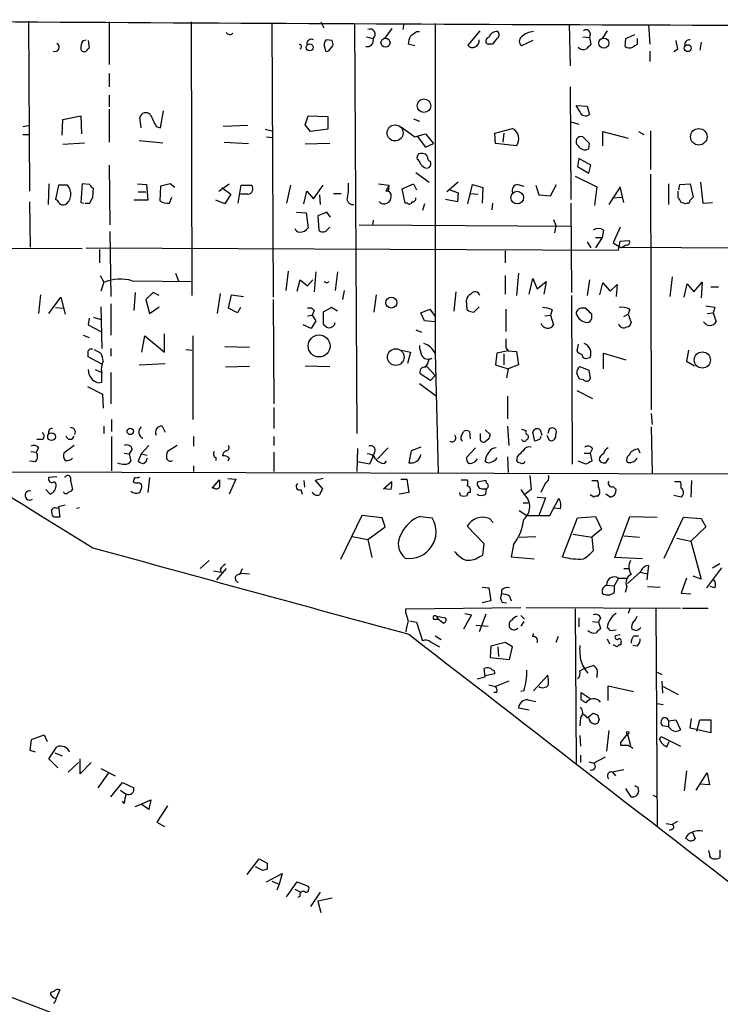
# Model space of a CAD drawing. Extents: x 10 to 745, y 7 to 883.
# Drawn here: x 156 to 235, y 321 to 432 of the extents above; entities that cross this region are included whole.
import ezdxf

# ---------------------------------------------------------------- set-up
doc = ezdxf.new("R2010")
doc.units = 0
doc.header["$MEASUREMENT"] = 0
doc.layers.add('MAIN', color=5, linetype='CONTINUOUS')

msp = doc.modelspace()

# ---------------------------------------------------------------- linework, layer by layer
at = {"layer": 'MAIN'}
for p, q in [((156.8027, 432.2233), (156.8873, 412.9193)), ((165.9467, 432.1386), (165.9467, 427.3126)), ((175.26, 432.1386), (175.3447, 401.066)), ((184.404, 432.054), (184.5733, 400.8966)), ((189.992, 432.1386), (190.3307, 431.4613)), ((193.802, 431.9693), (194.056, 385.4026)), ((199.39, 431.9693), (199.3053, 431.292)), ((202.946, 431.9693), (202.946, 394.5466)), ((218.186, 431.8846), (218.2707, 427.1433)), ((227.1607, 431.8), (227.33, 429.5986)), ((195.1567, 430.4453), (195.9187, 430.276)), ((198.0353, 431.3766), (197.1887, 430.276)), ((200.8293, 431.038), (201.168, 431.038)), ((208.026, 431.1226), (206.6713, 429.514)), ((219.71, 430.4453), (220.472, 430.3606)), ((220.5567, 430.8686), (220.472, 430.3606)), ((220.472, 430.3606), (220.6413, 429.5986)), ((222.504, 431.1226), (221.9113, 430.276)), ((224.6207, 430.276), (225.6367, 430.6993)), ((162.9833, 430.022), (163.322, 430.1066)), ((163.576, 430.022), (163.6607, 429.1753)), ((191.262, 430.022), (190.5847, 430.1066)), ((191.008, 429.006), (191.3467, 429.4293)), ((200.66, 429.4293), (199.898, 429.5986)), ((209.4653, 429.5986), (208.9573, 429.5986)), ((214.0373, 430.022), (212.7673, 429.4293)), ((224.536, 429.3446), (224.6207, 430.276)), ((225.8907, 430.276), (225.8907, 429.5986)), ((233.172, 429.8526), (233.0027, 428.9213)), ((190.4153, 429.1753), (190.5, 428.8366)), ((227.33, 428.8366), (227.33, 427.6513)), ((230.4627, 429.006), (230.0393, 428.752)), ((165.9467, 426.2966), (165.9467, 424.7726)), ((218.2707, 424.7726), (218.3553, 411.988)), ((165.9467, 423.8413), (165.9467, 422.4866)), ((219.3713, 421.9786), (218.948, 422.656)), ((218.948, 422.656), (220.218, 422.5713)), ((220.218, 422.5713), (220.472, 421.64)), ((160.6973, 421.0473), (162.7293, 421.4706)), ((162.7293, 421.4706), (162.814, 419.4386)), ((165.9467, 422.2326), (165.9467, 418.5073)), ((171.7887, 420.116), (172.1273, 422.0633)), ((188.214, 420.4546), (188.5527, 421.4706)), ((188.5527, 421.4706), (190.754, 421.386)), ((156.1253, 420.2853), (156.8027, 420.37)), ((160.6127, 419.2693), (160.6973, 421.0473)), ((169.5873, 420.116), (169.418, 421.3013)), ((171.2807, 420.2853), (171.7887, 420.116)), ((181.6947, 420.37), (178.9007, 420.2853)), ((188.8067, 419.6926), (188.214, 420.4546)), ((190.754, 421.386), (190.754, 419.9466)), ((200.4907, 421.132), (201.168, 420.878)), ((218.3553, 420.7933), (219.2867, 420.5393)), ((156.1253, 419.354), (156.8873, 419.354)), ((183.642, 419.9466), (184.404, 419.7773)), ((190.754, 419.9466), (188.8067, 419.6926)), ((199.136, 420.2006), (200.66, 419.1)), ((200.66, 419.1), (201.8453, 419.4386)), ((200.914, 419.1846), (201.8453, 417.9146)), ((201.8453, 419.4386), (202.7767, 418.338)), ((209.7193, 419.5233), (211.7513, 420.0313)), ((209.804, 418.338), (209.7193, 419.5233)), ((210.7353, 419.5233), (210.6507, 418.5073)), ((221.996, 418.084), (221.996, 419.6926)), ((221.996, 419.6926), (224.8747, 418.9306)), ((226.06, 419.6926), (226.6527, 419.354)), ((227.4147, 419.7773), (227.4147, 415.3746)), ((160.6973, 418.2533), (163.1527, 418.4226)), ((169.3333, 418.6766), (172.0427, 418.4226)), ((178.9853, 418.5073), (181.7793, 418.338)), ((183.8113, 419.1), (184.4887, 419.0153)), ((191.008, 418.338), (188.214, 418.2533)), ((201.8453, 417.9146), (202.7767, 418.338)), ((212.1747, 418.084), (209.804, 418.338)), ((220.472, 418.338), (219.71, 419.1)), ((220.3873, 417.7453), (220.472, 418.338)), ((202.0993, 416.814), (202.0147, 416.9833)), ((165.9467, 415.8826), (166.0313, 409.1093)), ((219.2867, 416.6446), (219.1173, 415.7133)), ((220.6413, 415.8826), (219.2867, 416.6446)), ((220.3873, 414.9513), (220.6413, 415.8826)), ((200.7447, 415.036), (202.2687, 413.9353)), ((201.93, 415.544), (202.2687, 415.6286)), ((219.1173, 415.7133), (220.3873, 414.9513)), ((227.4147, 414.8666), (227.4993, 388.112)), ((159.0887, 413.766), (159.004, 411.3953)), ((160.1893, 413.5966), (159.8507, 411.988)), ((161.2053, 413.5966), (160.1893, 413.5966)), ((162.8987, 413.766), (162.7293, 411.6493)), ((163.7453, 413.6813), (162.8987, 413.766)), ((169.164, 413.766), (170.18, 413.6813)), ((170.18, 413.6813), (170.3493, 411.9033)), ((172.8893, 413.766), (171.7887, 413.512)), ((173.3973, 413.3426), (172.8893, 413.766)), ((178.3927, 412.9193), (179.578, 413.766)), ((180.594, 411.5646), (180.9327, 413.5966)), ((180.9327, 413.5966), (182.118, 413.5966)), ((186.5207, 413.5966), (186.0973, 411.5646)), ((189.1453, 412.0726), (190.246, 413.5966)), ((196.5113, 413.766), (197.6967, 413.5966)), ((197.6967, 413.5966), (197.612, 412.8346)), ((199.2207, 413.1733), (200.4907, 413.766)), ((200.4907, 413.766), (200.8293, 413.0886)), ((205.5707, 413.9353), (204.3007, 412.8346)), ((206.6713, 411.48), (207.1793, 413.6813)), ((207.1793, 413.6813), (208.3647, 413.3426)), ((212.344, 413.6813), (213.0213, 413.512)), ((214.376, 413.5966), (214.7147, 412.496)), ((216.0693, 412.4113), (216.7467, 413.6813)), ((218.8633, 414.6126), (221.3187, 413.4273)), ((229.4467, 413.766), (229.4467, 411.3953)), ((230.632, 413.0886), (230.7167, 413.6813)), ((230.7167, 413.6813), (231.902, 413.766)), ((231.902, 413.766), (232.2407, 412.242)), ((233.0873, 413.9353), (233.3413, 411.5646)), ((164.084, 412.242), (164.1687, 413.258)), ((169.2487, 412.8346), (170.0953, 412.8346)), ((171.7887, 413.512), (171.704, 411.8186)), ((178.7313, 413.3426), (179.7473, 412.5806)), ((179.7473, 412.5806), (179.07, 411.48)), ((181.6947, 412.5806), (180.848, 412.5806)), ((188.0447, 411.48), (188.3833, 412.9193)), ((188.3833, 412.9193), (189.1453, 412.0726)), ((189.8227, 412.496), (189.9073, 411.3953)), ((191.4313, 412.6653), (192.278, 412.6653)), ((199.5593, 411.5646), (199.2207, 413.1733)), ((204.6393, 413.0886), (205.5707, 412.75)), ((205.5707, 412.75), (205.486, 411.734)), ((206.9253, 412.6653), (207.8567, 412.5806)), ((208.3647, 413.3426), (208.28, 411.5646)), ((214.7147, 412.496), (216.0693, 412.4113)), ((221.3187, 413.4273), (221.0647, 411.3106)), ((223.9433, 413.4273), (222.6733, 411.3953)), ((224.3667, 411.6493), (223.9433, 413.4273)), ((230.5473, 412.1573), (230.5473, 412.9193)), ((156.8873, 411.734), (156.972, 406.5693)), ((162.7293, 411.6493), (163.068, 411.5646)), ((163.2373, 411.5646), (163.7453, 411.5646)), ((170.3493, 411.9033), (168.7407, 411.9033)), ((172.8047, 411.5646), (173.0587, 412.242)), ((179.07, 411.48), (178.054, 411.9033)), ((199.8133, 411.5646), (199.5593, 411.5646)), ((201.7607, 411.48), (201.5067, 410.718)), ((205.486, 411.734), (204.1313, 411.988)), ((209.4653, 411.5646), (209.3807, 410.8026)), ((218.3553, 411.5646), (218.44, 401.4046)), ((223.0967, 412.1573), (224.1973, 412.242)), ((231.5633, 411.5646), (231.394, 411.48)), ((233.3413, 411.5646), (234.442, 411.6493)), ((187.198, 410.5486), (188.2987, 410.464)), ((188.2987, 410.464), (188.5527, 408.7706)), ((190.6693, 410.5486), (189.6533, 410.1253)), ((191.0927, 409.956), (190.6693, 410.5486)), ((189.6533, 410.1253), (189.738, 408.5166)), ((194.31, 409.1093), (218.3553, 408.94)), ((195.9187, 409.6173), (195.834, 409.0246)), ((216.408, 409.702), (216.662, 409.0246)), ((166.0313, 408.3473), (166.116, 400.9813)), ((190.6693, 408.5166), (191.008, 408.8553)), ((216.662, 409.0246), (216.4927, 408.178)), ((222.0807, 408.5166), (221.9113, 407.67)), ((223.9433, 408.8553), (223.1813, 407.0773)), ((220.218, 407.162), (220.6413, 406.4846)), ((221.1493, 407.67), (221.9113, 407.67)), ((221.9113, 407.67), (221.1493, 406.4846)), ((223.1813, 407.0773), (223.9433, 406.5693)), ((223.774, 406.2306), (223.9433, 407.2466)), ((223.9433, 407.2466), (224.9593, 407.3313)), ((121.412, 406.5693), (162.8987, 406.4)), ((163.322, 406.4846), (223.774, 406.2306)), ((164.846, 406.3153), (164.846, 404.7913)), ((210.9047, 406.146), (210.9047, 404.7913)), ((224.1127, 406.4846), (223.9433, 406.5693)), ((223.9433, 406.5693), (279.4, 406.2306)), ((173.482, 403.606), (173.8207, 402.7593)), ((186.2667, 403.86), (186.0127, 401.6586)), ((189.3993, 403.7753), (189.23, 401.4893)), ((191.8547, 403.7753), (191.6007, 401.6586)), ((212.4287, 403.606), (212.1747, 401.066)), ((164.9307, 403.352), (165.354, 402.59)), ((165.354, 402.59), (165.0153, 401.574)), ((168.5713, 402.7593), (175.3447, 402.6746)), ((187.2827, 401.574), (187.6213, 402.844)), ((187.6213, 402.844), (188.468, 402.1666)), ((188.468, 402.1666), (189.0607, 402.844)), ((190.6693, 402.5053), (190.9233, 402.6746)), ((210.9047, 403.352), (210.9047, 401.2353)), ((213.614, 401.2353), (214.0373, 403.0133)), ((214.0373, 403.0133), (214.5453, 401.828)), ((214.5453, 401.828), (215.5613, 402.6746)), ((215.5613, 402.6746), (215.3073, 401.2353)), ((220.472, 402.844), (220.218, 401.066)), ((221.6573, 401.1506), (221.996, 402.5053)), ((221.996, 402.5053), (222.8427, 401.574)), ((229.87, 403.1826), (229.616, 400.9813)), ((231.2247, 400.8966), (231.5633, 402.4206)), ((231.5633, 402.4206), (232.3253, 401.4893)), ((232.3253, 401.4893), (233.2567, 402.59)), ((233.2567, 402.59), (233.172, 400.812)), ((168.91, 401.4046), (168.7407, 399.3726)), ((170.942, 401.4046), (170.0953, 400.6426)), ((171.6193, 401.066), (170.942, 401.4046)), ((178.562, 401.32), (178.2233, 399.034)), ((192.6167, 401.6586), (192.4473, 400.6426)), ((205.3167, 401.4893), (205.0627, 399.288)), ((222.8427, 401.574), (223.6047, 402.336)), ((223.6047, 402.336), (223.52, 400.9813)), ((234.2727, 402.082), (235.1193, 402.082)), ((158.1573, 401.1506), (157.9033, 399.034)), ((159.0887, 399.034), (160.4433, 400.8966)), ((160.4433, 400.8966), (160.9513, 398.9493)), ((170.0953, 400.6426), (170.5187, 399.034)), ((179.4933, 399.6266), (179.832, 401.1506)), ((179.832, 401.1506), (181.1867, 400.9813)), ((184.5733, 400.6426), (184.658, 388.7893)), ((196.2573, 401.1506), (196.0033, 399.2033)), ((206.5867, 399.4573), (206.502, 400.558)), ((218.44, 401.066), (218.5247, 381.9313)), ((159.8507, 399.7113), (160.782, 399.6266)), ((165.0153, 399.796), (165.1, 395.0546)), ((166.116, 400.1346), (166.116, 396.5786)), ((170.5187, 399.034), (171.6193, 399.796)), ((180.5093, 399.1186), (179.4933, 399.6266)), ((180.848, 399.7113), (180.5093, 399.1186)), ((189.23, 399.3726), (188.976, 398.8646)), ((191.1773, 399.7113), (190.246, 399.2033)), ((190.246, 399.2033), (190.246, 397.8486)), ((191.8547, 399.288), (191.1773, 399.7113)), ((201.3373, 399.1186), (202.3533, 399.542)), ((201.7607, 398.1873), (201.3373, 399.1186)), ((202.3533, 399.542), (202.946, 398.6953)), ((207.9413, 399.796), (207.3487, 399.2033)), ((210.9893, 399.542), (210.9893, 397.002)), ((216.2387, 399.4573), (216.0693, 398.8646)), ((220.0487, 399.6266), (219.7947, 399.6266)), ((225.044, 399.542), (224.8747, 398.9493)), ((233.8493, 399.034), (234.5267, 399.1186)), ((234.696, 399.7113), (234.5267, 399.1186)), ((234.5267, 399.1186), (234.8653, 398.1026)), ((163.6607, 398.526), (163.576, 397.764)), ((164.1687, 398.6106), (165.0153, 398.3566)), ((188.468, 398.78), (188.976, 398.8646)), ((189.3993, 398.1873), (188.8913, 397.3406)), ((188.976, 398.8646), (189.3993, 398.1873)), ((202.946, 398.1026), (201.7607, 398.1873)), ((215.392, 398.78), (216.0693, 398.8646)), ((216.0693, 398.8646), (216.408, 397.764)), ((220.726, 398.526), (220.726, 398.9493)), ((224.3667, 398.6953), (224.8747, 398.9493)), ((224.8747, 398.9493), (225.2133, 398.018)), ((163.576, 397.764), (165.0153, 397.002)), ((188.8913, 397.3406), (187.96, 397.764)), ((200.7447, 397.1713), (201.422, 396.9173)), ((162.9833, 396.5786), (163.6607, 396.3246)), ((169.672, 394.6313), (170.0107, 396.494)), ((170.0107, 396.494), (172.212, 394.6313)), ((172.212, 394.6313), (172.212, 396.748)), ((175.4293, 396.494), (175.4293, 387.0113)), ((164.2533, 394.97), (165.0153, 394.5466)), ((166.116, 395.0546), (166.116, 394.208)), ((174.6673, 394.97), (175.3447, 394.8853)), ((179.07, 395.3086), (181.864, 395.224)), ((199.136, 394.8853), (200.152, 394.6313)), ((200.152, 394.6313), (199.8133, 393.3613)), ((211.2433, 394.8006), (209.9733, 394.5466)), ((210.9893, 395.1393), (211.2433, 394.8006)), ((211.2433, 394.8006), (212.1747, 394.716)), ((212.1747, 394.716), (212.4287, 393.192)), ((219.202, 395.5626), (219.0327, 394.8006)), ((231.7327, 394.8853), (231.4787, 393.6153)), ((165.1, 393.2766), (163.576, 394.1233)), ((202.2687, 393.8693), (202.6073, 393.954)), ((202.946, 394.5466), (203.2847, 381)), ((209.9733, 394.5466), (209.804, 393.192)), ((210.7353, 394.462), (210.7353, 393.192)), ((220.218, 393.954), (220.5567, 394.0386)), ((222.0807, 392.7686), (222.0807, 394.5466)), ((222.0807, 394.5466), (224.6207, 393.7846)), ((231.4787, 393.6153), (232.41, 393.1073)), ((164.338, 392.684), (165.1, 392.3453)), ((165.1, 391.2446), (165.1, 392.3453)), ((166.116, 392.3453), (166.116, 388.7893)), ((169.3333, 393.192), (172.2967, 393.3613)), ((181.864, 393.0226), (179.1547, 392.938)), ((188.214, 393.1073), (191.008, 393.0226)), ((202.0147, 393.0226), (202.946, 392.0066)), ((209.804, 393.192), (211.2433, 392.7686)), ((211.2433, 392.7686), (211.074, 391.7526)), ((212.4287, 393.192), (211.2433, 392.7686)), ((219.3713, 393.0226), (220.3873, 392.5993)), ((220.3873, 392.5993), (220.5567, 391.668)), ((164.7613, 391.16), (165.1, 391.2446)), ((202.438, 391.414), (201.2527, 392.176)), ((202.946, 392.0066), (202.438, 391.414)), ((219.7947, 391.4986), (219.3713, 391.5833)), ((163.4913, 390.7366), (165.1847, 389.89)), ((201.168, 391.0753), (203.1153, 389.636)), ((219.0327, 390.3133), (220.8107, 389.382)), ((165.1847, 389.89), (165.2693, 388.2813)), ((211.1587, 389.636), (211.1587, 387.096)), ((184.658, 388.366), (184.658, 385.9953)), ((166.2007, 387.0113), (166.2007, 385.6566)), ((227.4993, 387.6886), (227.584, 386.4186)), ((165.354, 386.2493), (165.354, 385.4026)), ((171.958, 386.2493), (172.2967, 385.572)), ((205.9093, 385.064), (206.1633, 385.6566)), ((206.8407, 385.6566), (206.9253, 384.81)), ((208.6187, 385.826), (209.2113, 385.318)), ((211.1587, 386.2493), (211.328, 384.048)), ((214.884, 385.826), (215.0533, 385.2333)), ((215.9, 385.9106), (215.7307, 385.4026)), ((216.662, 385.1486), (216.7467, 385.6566)), ((227.4993, 386.1646), (227.584, 380.9153)), ((158.242, 384.7253), (157.734, 384.7253)), ((166.2007, 385.064), (166.2007, 381.1693)), ((175.514, 385.064), (175.514, 383.9633)), ((184.658, 385.064), (184.658, 384.048)), ((208.1107, 384.9793), (208.1107, 385.4026)), ((209.042, 384.81), (208.6187, 384.4713)), ((214.2913, 384.556), (214.0373, 385.572)), ((214.7993, 384.7253), (214.2913, 384.556)), ((215.646, 385.2333), (215.9, 384.6406)), ((157.9033, 383.794), (157.6493, 383.286)), ((161.9673, 384.048), (160.782, 383.2013)), ((168.5713, 383.6246), (168.2327, 383.1166)), ((170.434, 384.048), (169.5873, 383.1166)), ((173.6513, 384.048), (172.5507, 383.3706)), ((194.1407, 383.7093), (194.056, 381.0846)), ((197.612, 383.794), (196.4267, 382.524)), ((200.2367, 383.4553), (199.9827, 382.1006)), ((201.3373, 383.8786), (200.2367, 383.4553)), ((207.518, 383.794), (206.502, 382.6933)), ((220.8107, 383.7093), (220.5567, 383.2013)), ((226.2293, 383.2013), (226.06, 383.6246)), ((157.0567, 383.3706), (157.6493, 383.286)), ((167.64, 383.2013), (168.2327, 383.1166)), ((168.2327, 383.1166), (168.402, 382.27)), ((169.5873, 383.1166), (169.2487, 382.27)), ((169.5873, 383.1166), (170.2647, 382.9473)), ((178.054, 382.6933), (178.054, 382.3546)), ((179.578, 382.6086), (179.4087, 382.27)), ((184.658, 383.286), (184.658, 381.0846)), ((195.9187, 382.8626), (195.4953, 381.9313)), ((196.088, 383.286), (195.9187, 382.8626)), ((211.1587, 382.778), (211.2433, 381)), ((212.2593, 382.778), (212.1747, 382.3546)), ((219.8793, 383.2013), (220.5567, 383.2013)), ((220.5567, 383.2013), (220.726, 382.27)), ((221.5727, 382.4393), (221.742, 382.1853)), ((222.3347, 382.1006), (222.6733, 382.6086)), ((157.5647, 382.1853), (156.8873, 382.27)), ((175.514, 381.762), (175.514, 381.0846)), ((195.4953, 381.9313), (194.1407, 382.1853)), ((197.1887, 382.016), (197.4427, 382.27)), ((220.0487, 381.9313), (219.202, 382.27)), ((150.368, 381.0846), (304.2073, 380.6613)), ((160.02, 380.492), (159.0887, 380.4073)), ((160.8667, 380.492), (160.9513, 380.492)), ((161.544, 380.0686), (161.798, 379.0526)), ((168.8253, 380.4073), (168.656, 379.8993)), ((170.5187, 380.4073), (170.3493, 378.714)), ((177.6307, 379.222), (178.4773, 380.1533)), ((179.4087, 380.3226), (180.34, 380.238)), ((180.34, 380.238), (179.578, 378.5446)), ((188.0447, 380.0686), (188.1293, 379.3066)), ((190.246, 380.3226), (189.3147, 380.0686)), ((189.3147, 380.0686), (190.1613, 379.1373)), ((199.0513, 380.238), (199.7287, 380.238)), ((199.7287, 380.238), (199.9827, 378.714)), ((205.9093, 380.1533), (206.5867, 380.1533)), ((208.7033, 380.0686), (207.772, 379.8993)), ((208.788, 379.8146), (208.7033, 380.0686)), ((213.6987, 380.6613), (213.868, 379.0526)), ((220.726, 380.0686), (221.4033, 380.0686)), ((232.0713, 380.0686), (231.9867, 378.206)), ((159.258, 378.5446), (158.75, 379.0526)), ((177.8847, 379.222), (177.6307, 379.222)), ((187.706, 379.0526), (187.8753, 378.5446)), ((197.104, 379.1373), (198.0353, 379.984)), ((197.9507, 379.0526), (197.104, 379.1373)), ((208.28, 379.1373), (208.788, 379.1373)), ((208.7033, 378.5446), (208.788, 379.1373)), ((212.6827, 379.0526), (213.106, 378.46)), ((213.868, 379.0526), (213.106, 378.46)), ((215.4767, 379.8146), (214.9687, 378.714)), ((223.1813, 379.3913), (223.52, 379.0526)), ((230.124, 379.984), (230.8013, 379.984)), ((160.782, 378.714), (160.782, 378.7986)), ((199.9827, 378.714), (198.882, 378.5446)), ((205.8247, 378.3753), (205.74, 378.714)), ((214.5453, 378.206), (215.4767, 378.1213)), ((215.4767, 378.1213), (214.7147, 376.0893)), ((215.9847, 376.0893), (217.0007, 378.0366)), ((220.98, 378.206), (220.5567, 378.46)), ((222.8427, 378.206), (222.3347, 378.5446)), ((230.886, 378.206), (230.0393, 378.3753)), ((159.9353, 376.936), (160.1893, 377.0206)), ((160.9513, 377.2746), (160.1893, 377.1053)), ((160.1893, 377.1053), (160.3587, 375.92)), ((162.2213, 376.936), (162.56, 377.0206)), ((212.9367, 377.5286), (213.5293, 377.5286)), ((217.17, 376.8513), (216.3233, 376.936)), ((194.6487, 376.0893), (192.1933, 371.094)), ((196.9347, 375.8353), (194.6487, 376.0893)), ((197.2733, 374.8193), (196.9347, 375.8353)), ((201.2527, 376.0046), (202.6073, 375.8353)), ((209.1267, 375.7506), (209.55, 375.3273)), ((212.5133, 376.682), (213.36, 376.0893)), ((213.36, 376.0893), (214.7147, 376.0893)), ((214.7147, 376.0893), (215.9847, 376.0893)), ((217.424, 371.4326), (219.1173, 375.8353)), ((219.1173, 375.8353), (221.1493, 376.0046)), ((221.1493, 376.0046), (221.8267, 374.5653)), ((223.3507, 371.348), (225.044, 376.0046)), ((225.044, 376.0046), (228.1767, 375.92)), ((228.9387, 371.2633), (231.14, 375.92)), ((231.14, 375.92), (233.172, 375.7506)), ((233.172, 375.7506), (233.68, 374.8193)), ((195.326, 373.38), (197.2733, 374.8193)), ((208.534, 372.872), (206.5867, 374.904)), ((221.8267, 374.5653), (220.726, 373.634)), ((233.68, 374.8193), (231.9867, 373.2106)), ((193.548, 373.7186), (195.326, 373.38)), ((195.326, 373.38), (195.7493, 371.348)), ((212.5133, 373.634), (214.376, 373.7186)), ((218.6093, 373.9726), (220.726, 373.634)), ((220.726, 373.634), (220.8953, 372.11)), ((224.3667, 373.8033), (226.1447, 373.634)), ((230.378, 373.5493), (231.9867, 373.2106)), ((208.3647, 371.602), (208.534, 372.872)), ((211.836, 372.7873), (211.582, 371.4326)), ((231.9867, 373.2106), (233.172, 368.8926)), ((207.9413, 371.4326), (208.3647, 371.602)), ((211.582, 371.4326), (214.2067, 371.1786)), ((226.4833, 371.1786), (223.3507, 371.348)), ((177.292, 371.0093), (176.276, 370.078)), ((179.2393, 370.078), (178.1387, 368.808)), ((178.562, 369.9933), (178.6467, 369.6546)), ((180.7633, 369.4006), (181.102, 370.078)), ((224.3667, 370.078), (224.9593, 370.078)), ((227.1607, 370.4166), (227.076, 369.4853)), ((235.458, 370.1626), (233.7647, 367.8766)), ((234.442, 370.1626), (235.2887, 370.6706)), ((177.8, 369.824), (178.6467, 369.6546)), ((180.9327, 369.57), (181.864, 369.4853)), ((223.774, 368.9773), (223.266, 368.1306)), ((223.774, 368.9773), (224.7053, 368.9773)), ((226.2293, 369.6546), (224.79, 368.3846)), ((226.2293, 369.6546), (227.076, 369.4853)), ((227.076, 369.4853), (226.9913, 368.808)), ((231.4787, 368.9773), (230.886, 367.284)), ((233.172, 368.8926), (232.2407, 369.2313)), ((208.28, 367.9613), (209.042, 367.8766)), ((209.042, 367.8766), (209.296, 366.4373)), ((222.4193, 368.2153), (223.266, 368.1306)), ((223.266, 368.1306), (223.266, 367.3686)), ((224.7053, 368.046), (224.536, 367.3686)), ((227.076, 368.046), (228.5153, 367.9613)), ((234.696, 367.8766), (234.188, 368.046)), ((210.4813, 367.6226), (210.4813, 367.1993)), ((211.4127, 366.9453), (211.582, 366.4373)), ((230.886, 367.284), (231.9867, 367.1993)), ((199.644, 365.506), (212.6827, 365.6753)), ((209.296, 366.4373), (208.28, 366.1833)), ((210.566, 366.268), (211.074, 366.1833)), ((213.2753, 365.6753), (230.8013, 365.5906)), ((231.0553, 365.5906), (233.934, 365.5906)), ((199.644, 365.0826), (199.644, 365.506)), ((203.1153, 364.6593), (203.2847, 364.3206)), ((203.1153, 364.6593), (204.1313, 364.49)), ((207.0947, 364.8286), (206.1633, 363.22)), ((206.3327, 364.998), (207.0947, 364.8286)), ((208.7033, 364.9133), (207.9413, 362.8813)), ((212.6827, 364.744), (213.106, 364.3206)), ((218.8633, 365.506), (218.948, 347.98)), ((219.2867, 364.49), (219.2867, 363.474)), ((221.742, 364.49), (221.488, 363.982)), ((225.044, 365.506), (224.8747, 364.998)), ((228.0073, 365.506), (228.1767, 340.7833)), ((200.0673, 364.1513), (200.8293, 363.982)), ((200.8293, 363.982), (201.5067, 361.8653)), ((202.7767, 364.3206), (203.2847, 364.3206)), ((203.8773, 363.8973), (203.2847, 364.3206)), ((207.6027, 363.6433), (208.9573, 363.5586)), ((213.0213, 364.0666), (212.6827, 363.5586)), ((220.8107, 364.0666), (221.488, 363.982)), ((221.488, 363.982), (221.742, 363.3046)), ((202.946, 362.458), (203.6233, 362.0346)), ((214.0373, 362.3733), (214.122, 362.712)), ((216.916, 362.3733), (216.662, 361.696)), ((222.8427, 363.0506), (223.52, 363.1353)), ((223.9433, 362.5426), (223.4353, 362.458)), ((225.552, 362.458), (226.06, 362.458)), ((202.438, 361.7806), (203.454, 361.188)), ((209.296, 361.2726), (209.2113, 360.0026)), ((210.9047, 361.696), (209.296, 361.2726)), ((210.058, 361.188), (210.1427, 360.0873)), ((211.7513, 361.188), (210.9047, 361.696)), ((211.4127, 359.7486), (211.7513, 361.188)), ((222.504, 362.1193), (222.758, 361.5266)), ((223.6047, 361.188), (223.1813, 361.442)), ((224.028, 361.696), (224.028, 361.442)), ((225.8907, 361.2726), (225.3827, 361.3573)), ((209.2113, 360.0026), (211.4127, 359.7486)), ((219.8793, 358.7326), (220.8953, 359.0713)), ((207.772, 357.5473), (208.6187, 357.8013)), ((208.6187, 357.8013), (208.534, 358.7326)), ((209.7193, 358.14), (208.6187, 357.886)), ((214.122, 356.1926), (215.7307, 357.9706)), ((219.3713, 358.4786), (219.8793, 358.7326)), ((221.3187, 357.9706), (221.3187, 357.7166)), ((228.1767, 358.3093), (228.6847, 358.0553)), ((209.042, 356.87), (209.804, 356.7006)), ((211.328, 357.2933), (209.804, 356.7006)), ((222.5887, 355.092), (222.5887, 356.7853)), ((222.5887, 356.7853), (225.4673, 356.108)), ((228.6847, 357.2933), (228.7693, 355.9386)), ((228.854, 356.7006), (230.5473, 355.7693)), ((209.9733, 356.0233), (209.6347, 356.0233)), ((213.0213, 356.1926), (212.6827, 356.108)), ((219.5407, 355.1766), (219.5407, 356.0233)), ((219.5407, 356.0233), (220.5567, 355.346)), ((213.5293, 355.1766), (214.376, 355.0073)), ((228.1767, 354.7533), (228.854, 354.6686)), ((213.614, 353.9913), (212.4287, 354.2453)), ((220.218, 353.1446), (220.8953, 353.6526)), ((221.4033, 353.4833), (221.5727, 352.8906)), ((219.456, 353.1446), (219.3713, 352.2133)), ((229.4467, 352.1286), (228.7693, 352.2133)), ((229.4467, 352.806), (230.2933, 352.8906)), ((229.4467, 352.806), (229.4467, 352.1286)), ((229.7853, 351.79), (229.4467, 352.1286)), ((230.2933, 352.8906), (230.8013, 351.79)), ((231.902, 351.9593), (232.0713, 353.06)), ((232.664, 351.6206), (233.0027, 352.8906)), ((233.0027, 352.8906), (234.2727, 352.8906)), ((234.2727, 352.8906), (234.2727, 351.4513)), ((157.1413, 350.6893), (158.5807, 351.1973)), ((158.5807, 351.1973), (158.9193, 350.4353)), ((219.3713, 351.1126), (219.456, 349.9273)), ((222.6733, 351.7053), (222.4193, 349.3346)), ((224.028, 350.3506), (224.79, 351.282)), ((224.79, 351.282), (225.1287, 350.012)), ((228.4307, 350.6893), (228.6, 351.028)), ((228.6, 351.028), (230.8013, 349.9273)), ((234.2727, 351.4513), (231.902, 351.9593)), ((156.972, 349.4193), (157.1413, 350.6893)), ((224.028, 350.012), (224.028, 350.3506)), ((229.2773, 349.8426), (229.5313, 350.4353)), ((157.5647, 349.25), (156.972, 349.4193)), ((159.0887, 348.488), (160.02, 349.8426)), ((159.766, 349.1653), (160.6127, 348.8266)), ((219.456, 348.9113), (219.456, 348.0646)), ((160.1047, 347.472), (159.0887, 348.488)), ((162.4753, 348.0646), (161.29, 346.964)), ((162.6447, 346.7946), (162.6447, 348.488)), ((163.9147, 348.0646), (162.6447, 346.7946)), ((220.3873, 348.1493), (220.98, 347.98)), ((222.25, 348.6573), (220.98, 347.98)), ((165.862, 346.8793), (164.6767, 345.186)), ((165.0153, 347.3873), (166.624, 346.5406)), ((224.3667, 347.218), (223.0967, 346.964)), ((223.0967, 346.964), (223.4353, 346.5406)), ((231.4787, 347.1333), (231.2247, 344.8473)), ((232.5793, 344.932), (233.8493, 346.8793)), ((233.8493, 346.8793), (234.1033, 345.5246)), ((166.116, 344.17), (167.4707, 345.7786)), ((167.4707, 345.7786), (168.7407, 345.186)), ((234.1033, 345.5246), (233.0027, 345.6093)), ((167.2167, 344.932), (167.8093, 344.5086)), ((225.2133, 344.17), (224.6207, 345.1013)), ((225.9753, 345.2706), (226.06, 344.7626)), ((227.6687, 344.3393), (228.092, 344.17)), ((167.64, 343.408), (167.4707, 343.662)), ((168.91, 343.0693), (169.5873, 343.3233)), ((169.5873, 343.3233), (170.688, 343.8313)), ((170.434, 342.7306), (169.5873, 343.3233)), ((170.688, 343.8313), (170.434, 342.7306)), ((99.2293, 342.7306), (192.9553, 306.832)), ((172.5507, 343.154), (171.3653, 341.2913)), ((171.3653, 341.2913), (172.212, 340.7833)), ((229.1927, 341.122), (229.87, 341.0373)), ((230.4627, 341.376), (229.87, 341.0373)), ((229.7853, 340.4446), (229.5313, 340.36)), ((232.156, 340.106), (232.4947, 339.4286)), ((231.5633, 339.344), (231.394, 339.4286)), ((234.1033, 337.7353), (234.0187, 338.074)), ((235.2887, 338.1586), (235.2887, 337.2273)), ((181.61, 335.3646), (182.9647, 337.1426)), ((182.9647, 337.1426), (183.896, 336.6346)), ((183.388, 335.788), (182.5413, 336.2113)), ((183.896, 335.9573), (183.388, 335.788)), ((183.8113, 334.518), (185.5893, 335.4493)), ((185.5893, 335.4493), (185.2507, 334.264)), ((184.404, 334.6026), (185.2507, 334.264)), ((185.2507, 334.264), (184.9967, 333.5866)), ((186.0973, 332.8246), (187.2827, 334.518)), ((187.2827, 334.518), (188.5527, 334.01)), ((187.0287, 333.6713), (187.706, 333.3326)), ((189.9073, 333.3326), (188.8067, 331.724)), ((187.6213, 332.9093), (187.3673, 332.74)), ((191.262, 332.6553), (189.6533, 332.3166)), ((189.6533, 332.3166), (189.992, 331.0466)), ((160.3587, 322.2413), (159.9353, 321.31))]:
    msp.add_line(p, q, dxfattribs=at)
for centre, radius in [((188.7035, 429.2517), 0.3912), ((197.3196, 429.7894), 0.5123), ((222.1115, 429.7401), 0.5736), ((231.6335, 429.1596), 0.3943), ((201.6826, 422.6254), 0.7679), ((198.4059, 419.5343), 0.91), ((232.8918, 419.0957), 0.9358), ((212.2694, 412.1967), 0.718), ((197.9812, 400.2781), 0.6202), ((189.7805, 395.3531), 1.2466), ((198.4808, 394.0918), 0.9503), ((233.2921, 393.7567), 0.9227), ((168.3455, 385.6567), 0.3668), ((159.4025, 385.061), 0.4394), ((224.8111, 351.4302), 0.1496)]:
    msp.add_circle(centre, radius, dxfattribs=at)
for centre, radius, start, end in [((355.0998, 33523.9566), 33092.4035, 269.59187424, 269.87597061), ((179.6521, 431.1968), 0.4793, 210.535251, 316.775651), ((195.5497, 430.7416), 0.5941, 308.397732, 112.118383), ((202.1559, 429.4832), 2.2608, 152.418273, 177.074191), ((73.5027, 600.093), 211.6404, 306.756638, 306.985843), ((209.0949, 429.969), 0.3951, 97.693333, 249.620458), ((209.9452, 430.1066), 0.9382, 83.094652, 164.292832), ((209.7838, 430.6828), 0.4487, 294.977557, 52.333315), ((213.1483, 429.9373), 0.635, 126.869898, 233.130102), ((214.1681, 429.0881), 1.9504, 91.354348, 135.905688), ((220.1099, 430.7982), 0.4523, 8.954187, 134.175915), ((159.8083, 429.26), 0.4733, 243.445776, 63.429535), ((164.0427, 429.2174), 1.3303, 142.78382, 189.143693), ((187.5097, 429.3331), 0.2669, 294.71218, 84.193273), ((188.8998, 429.6494), 0.519, 61.765797, 185.61722), ((191.1984, 429.5139), 0.8532, 135.997256, 203.382889), ((190.4145, 429.5985), 0.9474, 349.712463, 26.551528), ((195.2159, 430.0643), 0.734, 258.69313, 16.763545), ((207.1755, 429.8336), 0.597, 212.369607, 305.007745), ((207.3305, 429.9473), 0.6312, 287.280921, 14.617437), ((379.0932, 302.9194), 211.7103, 143.018239, 143.247389), ((219.7765, 429.7739), 0.7708, 221.813173, 297.572295), ((347.3872, 302.3447), 179.6053, 134.885409, 135.114591), ((225.0258, 429.9674), 0.7923, 231.81678, 296.772023), ((310.2866, 302.4294), 152.6259, 123.57026, 123.799443), ((484.3778, 471.864), 257.5067, 189.351396, 189.580579), ((231.835, 429.5673), 0.5434, 82.918138, 194.708686), ((161.1207, 428.8366), 0, 0, 0), ((163.0843, 429.1264), 0.3748, 198.73462, 309.359318), ((248.1663, 344.331), 119.7487, 134.885409, 135.114591), ((190.6693, 429.1753), 0.3787, 243.441716, 333.441716), ((170.1123, 421.115), 0.7189, 46.916663, 164.979762), ((509.6367, 590.3225), 378.6785, 206.452158, 206.681328), ((220.0247, 422.1443), 0.6741, 194.230026, 311.572129), ((211.1537, 418.8817), 1.2956, 321.999743, 62.533101), ((219.5276, 418.5562), 0.5736, 71.457649, 235.412248), ((219.953, 418.4687), 0.8438, 207.123809, 300.978896), ((201.4429, 416.7294), 0.5553, 130.355103, 197.759607), ((201.4221, 416.3696), 0.8531, 46.002087, 113.397882), ((200.2374, 415.6293), 1.1506, 17.082228, 53.983609), ((202.268, 416.6439), 1.1506, 216.016391, 252.917772), ((202.5481, 416.7463), 0.4539, 171.421795, 255.960695), ((201.8453, 416.0943), 0.6294, 312.276138, 19.655661), ((160.1724, 412.6005), 1.435, 302.87389, 43.96094), ((164.4651, 413.9779), 0.7785, 202.394546, 247.621867), ((181.6554, 413.1932), 0.6138, 273.670654, 41.089329), ((185.2483, 413.5548), 7.882, 347.905243, 2.150745), ((366.8822, 328.568), 189.3505, 153.316988, 153.54613), ((212.3581, 413.0181), 0.6634, 91.217957, 203.837087), ((197.485, 412.4536), 0.4827, 344.745922, 105.254078), ((2111.8846, 3532.1651), 3711.8372, 237.1989, 238.3483309), ((159.5541, 411.2682), 0.7785, 22.378134, 67.605454), ((160.7396, 411.9878), 0.6292, 222.268789, 289.661787), ((-5.4452, 496.5833), 189.3505, 333.320344, 333.549513), ((172.5993, 413.1863), 1.6347, 236.791137, 277.218488), ((193.6387, 412.1029), 0.712, 196.281451, 276.338414), ((197.1719, 412.2623), 0.7814, 222.531614, 4.719802), ((200.0371, 411.74), 0.2843, 218.087058, 358.790557), ((200.4202, 412.0585), 0.3392, 253.050006, 16.933836), ((229.7863, 411.283), 1.1591, 18.422444, 48.963343), ((188.8125, 284.5572), 133.8752, 71.453843, 71.683013), ((231.6056, 411.861), 0.2994, 261.878017, 8.121983), ((316.7213, 327.4227), 119.7133, 134.885375, 135.114625), ((187.6531, 408.9187), 0.6663, 200.439306, 259.93972), ((187.5365, 409.533), 1.2704, 270.00902, 323.121082), ((190.2037, 408.9399), 0.6293, 222.269402, 317.724474), ((221.488, 407.5852), 1.104, 57.529206, 122.470794), ((224.7265, 407.1196), 0.3147, 250.349851, 42.282263), ((309.0493, 279.6425), 152.6537, 123.578078, 123.807241), ((167.2248, 397.6922), 5.2429, 75.118492, 110.905228), ((232.83, 487.2499), 94.6529, 243.320357, 243.549513), ((207.485, 400.9525), 0.5528, 11.848621, 149.231767), ((207.3121, 400.4795), 0.8139, 111.787031, 174.465227), ((188.6796, 398.9915), 0.6694, 34.698943, 108.426829), ((207.4336, 400.7279), 1.527, 236.315136, 266.812677), ((214.9895, 396.5559), 3.1589, 66.705668, 87.305524), ((219.634, 398.955), 0.6906, 76.543315, 173.430736), ((51.0624, 229.963), 239.4621, 44.885409, 45.114591), ((224.1973, 397.8483), 1.8935, 63.439008, 100.301057), ((232.6704, 390.6886), 9.2473, 77.346864, 83.732063), ((190.9233, 398.1027), 0.6827, 262.88123, 352.872902), ((215.7244, 398.1549), 0.7875, 196.343145, 330.237972), ((220.4014, 399.549), 1.5419, 199.511351, 263.169033), ((220.1758, 398.5682), 0.5518, 274.385964, 355.614036), ((224.6208, 398.1025), 0.5985, 278.116564, 351.883436), ((234.1457, 398.4836), 0.8142, 207.896174, 332.100534), ((191.1777, 398.5265), 1.1522, 216.039438, 252.889228), ((224.3762, 398.0548), 0.6365, 198.901776, 301.13512), ((464.9891, 395.6473), 254.0003, 179.885409, 180.114592), ((163.9147, 394.6313), 0.3787, 63.441716, 153.441716), ((-5.7239, 394.462), 169.3002, 359.885375, 0.114591), ((204.3234, 395.5418), 3.1589, 182.694476, 203.294332), ((200.9099, 393.4803), 2.2984, 27.640928, 70.529959), ((219.9646, 395.4787), 1.1525, 216.041628, 252.877899), ((219.3863, 394.4927), 1.2554, 338.794394, 66.878114), ((163.0165, 393.5012), 2.2557, 2.899444, 27.610188), ((166.7727, 392.7686), 1.7254, 150.612219, 194.201347), ((202.1839, 394.7159), 0.8716, 209.055881, 299.061627), ((199.9612, 394.3565), 2.3584, 323.024664, 348.077809), ((220.0862, 394.3961), 0.4613, 182.335786, 286.600508), ((165.0576, 392.6134), 1.4833, 177.271852, 258.477197), ((201.7395, 392.4089), 0.5396, 78.69215, 205.567878), ((219.9988, 392.2875), 0.9665, 130.484912, 181.594926), ((49.897, 307.282), 189.2835, 26.447048, 26.676258), ((220.1255, 391.8093), 0.4538, 223.205349, 341.856539), ((159.4782, 385.5719), 0.4247, 85.43576, 203.492649), ((161.5948, 385.5635), 0.519, 331.765797, 95.61722), ((170.0339, 385.5779), 0.7373, 127.278636, 247.918672), ((171.9071, 385.5495), 0.7017, 85.839913, 206.784154), ((206.502, 385.0217), 0.7196, 61.921424, 118.078576), ((255.3488, 512.8333), 133.8752, 251.45383, 251.682999), ((213.5717, 385.572), 0.3413, 150.265529, 262.864574), ((214.5415, 385.4296), 0.5239, 49.172124, 164.228855), ((216.245, 385.5223), 0.5194, 14.986135, 131.620715), ((158.1891, 385.1169), 0.3951, 277.693333, 69.620458), ((161.5017, 385.2333), 0.4733, 190.308095, 349.689739), ((204.8934, 384.8946), 0.4202, 233.116467, 53.146466), ((206.248, 384.8947), 0.3787, 153.441716, 243.441716), ((208.4493, 384.8099), 0.3786, 153.421413, 296.578587), ((336.134, 342.7365), 133.8752, 161.45383, 161.682999), ((213.0637, 384.8739), 0.3315, 206.626876, 333.365378), ((213.1908, 385.0639), 0.3785, 296.551513, 26.585359), ((299.5389, 342.5547), 94.6528, 153.313562, 153.5428), ((216.1116, 385.1486), 0.5503, 247.386542, 0), ((157.3992, 383.4746), 0.5968, 32.358529, 125.024268), ((167.9363, 383.4638), 0.655, 14.210201, 116.893637), ((179.4586, 382.8511), 0.6428, 109.948836, 178.974741), ((179.1687, 383.8363), 0.3875, 280.497939, 33.11188), ((195.6505, 383.5258), 0.4989, 331.272223, 118.727777), ((209.9735, 382.693), 1.1043, 94.404277, 147.518859), ((381.9104, 213.7793), 239.462, 134.881179, 135.110379), ((213.6845, 383.0462), 0.8524, 77.56816, 151.318192), ((220.3066, 383.3899), 0.5968, 32.358529, 125.03213), ((222.8911, 383.038), 0.8142, 111.801409, 174.460259), ((225.9838, 382.5154), 1.1118, 86.07006, 157.141098), ((157.0067, 382.7818), 0.8168, 313.090021, 38.118616), ((161.7133, 382.9472), 0.9653, 164.738635, 217.87186), ((161.1205, 383.3287), 0.9887, 260.146108, 313.254118), ((169.6218, 382.6204), 0.643, 289.959507, 358.948492), ((174.0309, 382.8204), 1.5791, 159.609571, 187.70781), ((172.8894, 382.7075), 0.4348, 193.147711, 305.73378), ((178.1951, 383.0884), 0.4195, 137.724474, 250.347095), ((178.9855, 382.1011), 0.7801, 40.58138, 102.548723), ((195.2901, 382.165), 0.9529, 22.13417, 92.935673), ((197.2869, 383.4825), 1.4697, 220.704043, 266.16907), ((200.2478, 383.1658), 1.0977, 256.024522, 352.998642), ((207.1793, 382.6087), 0.6826, 172.88019, 240.261365), ((206.8248, 383.1528), 1.1369, 270.801323, 326.421751), ((210.7241, 381.989), 2.1241, 142.365621, 172.39787), ((209.1694, 383.0314), 0.8721, 284.021902, 337.18961), ((212.6407, 382.6515), 0.5525, 212.502209, 265.567893), ((222.3828, 382.3608), 0.8139, 111.787031, 174.465227), ((225.3404, 382.3969), 0.6695, 124.698943, 198.426829), ((225.044, 383.1084), 0.9833, 249.851114, 329.446998), ((167.7242, 384.1305), 2.1992, 247.370315, 270.013027), ((167.8093, 382.6086), 0.6826, 262.88019, 330.261365), ((169.9001, 382.9715), 0.9573, 227.120783, 266.478547), ((209.0541, 382.7173), 0.6242, 225.772379, 301.546171), ((212.8357, 382.3904), 0.3748, 230.640682, 341.26538), ((305.0473, 212.8058), 189.2834, 116.45383, 116.683054), ((222.1655, 383.0328), 0.9474, 243.448472, 280.287538), ((159.4273, 380.2379), 0.3786, 153.421413, 296.578587), ((161.2476, 380.2802), 0.3642, 324.476953, 144.442206), ((168.9948, 381.3376), 0.9456, 259.674018, 296.58673), ((390.1771, 379.7299), 211.7002, 179.885408, 180.114564), ((205.9512, 379.8147), 0.7201, 331.943894, 28.049084), ((215.2228, 380.4072), 0.6447, 293.192756, 23.212594), ((219.5419, 379.476), 1.9535, 355.025178, 17.659526), ((158.8261, 379.5691), 1.1118, 292.858902, 3.92994), ((159.639, 379.6029), 0.2994, 8.143638, 98.121983), ((161.332, 379.3495), 0.5525, 274.432108, 327.497791), ((169.0795, 380.7468), 0.9474, 243.448472, 280.287538), ((169.2426, 379.373), 0.4416, 13.488668, 89.2086), ((168.1474, 379.5609), 1.527, 326.315136, 356.812677), ((178.1426, 379.5336), 0.4044, 230.386678, 325.854122), ((187.5367, 379.3913), 0.3787, 116.571817, 296.558284), ((359.2969, 294.1587), 189.2834, 153.323728, 153.552938), ((195.6639, 379.7299), 2.385, 343.501866, 6.116015), ((206.4527, 378.9602), 0.5329, 332.482832, 75.437022), ((208.28, 379.6877), 0.5503, 157.386542, 270), ((208.6187, 379.476), 0.3787, 296.558284, 63.434949), ((220.974, 378.8379), 0.6956, 308.1105, 42.360677), ((223.0081, 379.7569), 0.4046, 145.850351, 295.348871), ((222.7297, 378.9906), 0.7927, 278.195523, 4.485736), ((229.3211, 379.4338), 1.5791, 352.29219, 20.390429), ((230.5615, 378.714), 0.6028, 302.569607, 57.430393), ((156.9225, 378.3779), 0.5229, 75.129282, 305.473999), ((161.0501, 378.9539), 0.3598, 221.822669, 334.431916), ((169.0352, 379.5498), 0.9193, 226.467671, 294.607984), ((189.5686, 379.0525), 0.6447, 203.192756, 293.212594), ((206.2057, 379.6133), 1.2953, 252.894019, 287.105981), ((206.883, 378.4177), 0.2993, 81.875312, 188.143638), ((208.1953, 379.2221), 0.8468, 233.136869, 306.863132), ((211.8469, 377.0999), 1.8534, 309.318335, 47.208311), ((215.8996, 377.2746), 1.3391, 341.571817, 34.684599), ((221.2762, 377.8253), 0.4823, 74.721961, 127.88436), ((159.7661, 376.5972), 0.3787, 63.462013, 206.537987), ((159.9779, 376.3858), 0.5522, 175.61721, 237.512892), ((160.02, 206.5701), 169.3502, 89.885409, 90.114591), ((202.4333, 372.5972), 3.6061, 109.110239, 156.11543), ((200.0286, 374.2524), 3.0258, 261.077187, 31.543118), ((208.3561, 373.8289), 2.0704, 68.149258, 148.716837), ((207.4817, 376.2635), 5.5717, 321.398329, 353.843889), ((200.8201, 372.8834), 2.0529, 145.121619, 232.109105), ((2637.3553, 9342.2016), 9304.4903, 254.58462563, 254.81380874), ((208.4911, 374.8613), 4.3845, 220.302505, 239.229875), ((206.7561, 372.9563), 1.9304, 254.739154, 307.877327), ((219.3199, 377.9375), 6.7756, 253.750856, 274.018319), ((217.5479, 374.9495), 4.3895, 300.787582, 319.693048), ((179.8741, 369.2739), 1.4964, 118.735138, 151.264862), ((226.5787, 370.279), 1.6235, 153.267653, 212.75431), ((227.2789, 369.3219), 1.1011, 96.162625, 162.412536), ((180.6786, 368.9773), 0.4317, 78.684862, 258.697877), ((223.279, 368.2722), 0.8616, 54.930067, 183.786649), ((225.6368, 368.4692), 1.0232, 114.450907, 204.433295), ((211.1163, 367.1289), 0.8043, 68.375849, 142.135637), ((222.7088, 367.4532), 0.8153, 110.800353, 191.978424), ((233.8869, 368.2726), 0.9008, 333.921362, 36.4679), ((211.2909, 366.8034), 0.9012, 153.941047, 216.449005), ((210.3659, 364.9414), 2.2608, 62.418273, 87.074191), ((222.5347, 368.1906), 1.1002, 235.486649, 311.65819), ((185.8858, 360.8299), 14.4005, 13.335066, 17.176533), ((202.946, 364.4899), 0.2395, 45.016916, 225), ((203.8067, 364.2783), 0.3875, 280.497939, 33.11188), ((212.5986, 363.5579), 1.1525, 107.122101, 143.958372), ((221.1494, 364.2361), 0.6447, 23.192756, 113.212594), ((224.5636, 363.2137), 2.0671, 120.322478, 175.126789), ((224.79, 364.998), 1.1516, 306.024081, 342.896174), ((203.861, 362.6983), 4.221, 159.864971, 177.515164), ((211.963, 363.6857), 0.625, 118.299514, 208.307585), ((211.9141, 363.7399), 0.6118, 214.962867, 314.642403), ((348.4879, 236.0507), 179.6053, 134.885409, 135.114591), ((307.3733, 447.9199), 119.7841, 224.885442, 225.114558), ((226.229, 363.474), 0.9651, 142.117206, 195.260326), ((225.4384, 364.1523), 1.1614, 288.452109, 318.931026), ((5695.2239, 7428.7181), 8951.3862, 232.12808425, 232.50129704), ((214.0857, 361.8805), 0.4952, 338.127696, 95.609274), ((220.9802, 363.7002), 0.9386, 223.795632, 285.688804), ((223.633, 362.2887), 0.2603, 139.424969, 282.49299), ((226.1991, 361.708), 0.9905, 130.787625, 185.602387), ((267.902, 490.1352), 133.8752, 251.443679, 251.672862), ((201.8982, 361.008), 0.9425, 55.058778, 114.544581), ((227.4714, 360.9772), 8.109, 177.313347, 188.714468), ((224.0707, 360.8911), 0.5526, 94.432107, 147.497791), ((223.8586, 361.8653), 0.2394, 315.016916, 135), ((225.2432, 362.0226), 0.9908, 310.805138, 5.600693), ((208.8883, 358.0352), 0.7822, 42.46635, 116.931928), ((222.8386, 360.6307), 3.4957, 194.61584, 223.495491), ((220.5567, 358.3093), 0.8338, 336.035418, 66.041697), ((209.4512, 358.267), 0.2966, 334.652905, 87.275526), ((206.7548, 358.2974), 6.6105, 341.433764, 2.305263), ((212.468, 357.1663), 3.3604, 354.941414, 13.848085), ((218.6238, 358.1822), 0.8041, 307.857486, 21.629402), ((209.2115, 356.1927), 0.7804, 347.463229, 40.603684), ((215.1748, 357.3713), 0.8134, 235.549889, 321.950787), ((213.4112, 354.2002), 0.9835, 83.103319, 177.371779), ((135.1447, 228.0073), 152.6261, 56.200547, 56.42973), ((220.9286, 354.2145), 1.0784, 41.040985, 144.67849), ((218.8915, 353.7373), 0.8185, 313.604026, 46.395974), ((219.2866, 352.4673), 1.1516, 36.024081, 72.896174), ((263.4768, 480.5753), 133.8752, 251.45383, 251.682999), ((221.1354, 353.2012), 0.7502, 184.32666, 258.044471), ((221.1118, 352.9094), 0.4613, 253.399492, 357.664214), ((229.217, 352.6487), 0.6245, 148.468229, 224.202024), ((229.0266, 352.7147), 0.4299, 12.261376, 142.684945), ((230.2933, 352.3823), 0.7803, 229.381184, 310.618816), ((160.4362, 348.8093), 1.114, 23.303946, 111.938944), ((224.4513, 138.3622), 211.6502, 89.885381, 90.114592), ((140.446, 222.8311), 152.6538, 56.192749, 56.421911), ((229.8699, 351.2817), 1.5564, 202.372926, 247.618864), ((220.7082, 347.6324), 0.4412, 249.918154, 51.976966), ((222.9452, 346.5496), 0.4413, 69.918154, 231.966738), ((268.156, 430.0052), 94.6529, 243.306795, 243.535978), ((172.6045, 342.8419), 4.9967, 160.514868, 173.494683), ((168.173, 345.0277), 0.5894, 241.743362, 15.580834), ((225.3596, 344.8622), 0.7074, 258.065879, 351.906549), ((229.7289, 340.7551), 0.3155, 280.295103, 63.434949), ((232.3677, 339.1324), 1.0178, 106.932196, 163.080214), ((232.9603, 338.2856), 2.0259, 79.159872, 116.028765), ((231.99, 339.8159), 0.6362, 227.879578, 322.497852), ((234.5455, 337.6036), 0.4614, 163.41494, 267.66472), ((353.2459, 336.2959), 169.3502, 179.885409, 180.114558), ((234.6961, 339.0887), 1.9535, 265.025178, 287.659526), ((187.96, 333.0617), 0.3714, 46.844093, 204.225635), ((188.2139, 333.756), 0.4234, 270.013532, 36.859073), ((159.724, 321.5211), 0.5525, 94.432107, 147.497791), ((160.1047, 321.8178), 0.4938, 59.046192, 149.020326), ((159.9438, 322.0268), 0.7169, 196.933497, 269.320604), ((158.9798, 321.3687), 0.9573, 317.120783, 356.484521)]:
    msp.add_arc(centre, radius, start, end, dxfattribs=at)

doc.saveas('drawing.dxf')
